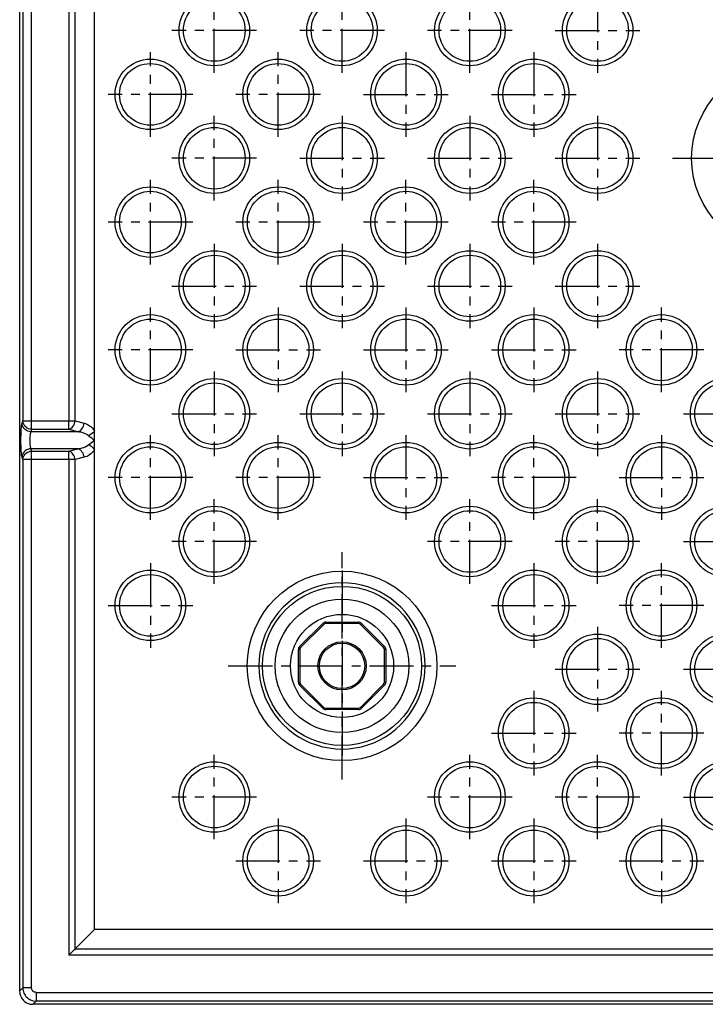
# Model space of a CAD drawing. Units: inches. Extents: x -1 to 139, y -3 to 88.
# Drawn here: x 77 to 87, y 55 to 69 of the extents above; entities that cross this region are included whole.
import ezdxf

# ---------------------------------------------------------------- set-up
doc = ezdxf.new("R2010")
doc.units = ezdxf.units.IN
doc.header["$MEASUREMENT"] = 0
doc.linetypes.add('CENTER', pattern=[1, 0.625, -0.125, 0.125, -0.125])
for name, color, linetype in [('24_x_60___x____2_350', 152, 'Continuous'), ('_500_Anchor', 7, 'Continuous'), ('plot', 7, 'Continuous')]:
    doc.layers.add(name, color=color, linetype=linetype)

msp = doc.modelspace()

# ---------------------------------------------------------------- linework, layer by layer
at = {"layer": '24_x_60___x____2_350', "color": 142, "linetype": 'Continuous'}
for p, q in [((77.023, 78.994), (77.023, 55.368)), ((78.086, 63.311), (78.086, 71.052)), ((77.068, 70.906), (77.068, 63.457)), ((77.193, 63.457), (77.193, 70.906)), ((77.722, 70.906), (77.722, 63.457)), ((77.81, 63.457), (77.81, 70.906)), ((77.051, 63.389), (77.054, 63.409)), ((77.054, 63.409), (77.057, 63.423)), ((77.057, 63.423), (77.068, 63.457)), ((77.059, 63.404), (77.057, 63.423)), ((77.065, 63.384), (77.059, 63.404)), ((77.068, 63.457), (77.193, 63.457)), ((77.07, 63.438), (77.068, 63.457)), ((77.076, 63.418), (77.07, 63.438)), ((77.085, 63.399), (77.076, 63.418)), ((77.193, 63.457), (77.722, 63.457)), ((77.193, 63.336), (77.193, 63.457)), ((77.722, 63.336), (77.722, 63.457)), ((77.722, 63.457), (77.81, 63.457)), ((77.791, 63.396), (77.799, 63.416)), ((77.799, 63.416), (77.806, 63.436)), ((77.806, 63.436), (77.81, 63.457)), ((77.81, 63.457), (77.937, 63.423)), ((77.926, 63.382), (77.933, 63.402)), ((77.933, 63.402), (77.937, 63.423)), ((77.937, 63.423), (77.955, 63.417)), ((77.955, 63.417), (77.974, 63.409)), ((77.974, 63.409), (77.993, 63.4)), ((77.041, 63.222), (77.042, 63.262)), ((77.042, 63.262), (77.043, 63.299)), ((77.043, 63.299), (77.045, 63.334)), ((77.045, 63.334), (77.048, 63.364)), ((77.048, 63.364), (77.051, 63.389)), ((77.074, 63.365), (77.065, 63.384)), ((77.086, 63.347), (77.074, 63.365)), ((77.097, 63.381), (77.085, 63.399)), ((77.101, 63.332), (77.086, 63.347)), ((77.113, 63.366), (77.097, 63.381)), ((77.119, 63.319), (77.101, 63.332)), ((77.13, 63.353), (77.113, 63.366)), ((77.139, 63.31), (77.119, 63.319)), ((77.15, 63.344), (77.13, 63.353)), ((77.16, 63.304), (77.139, 63.31)), ((77.171, 63.338), (77.15, 63.344)), ((77.182, 63.302), (77.16, 63.304)), ((77.172, 63.273), (77.17, 63.258)), ((77.193, 63.336), (77.171, 63.338)), ((77.175, 63.285), (77.172, 63.273)), ((77.178, 63.295), (77.175, 63.285)), ((77.182, 63.302), (77.178, 63.295)), ((77.193, 63.336), (77.182, 63.302)), ((77.848, 63.302), (77.182, 63.302)), ((77.722, 63.336), (77.193, 63.336)), ((77.722, 63.336), (77.737, 63.342)), ((77.848, 63.302), (77.722, 63.336)), ((77.737, 63.342), (77.752, 63.351)), ((77.752, 63.351), (77.767, 63.363)), ((77.767, 63.363), (77.779, 63.378)), ((77.779, 63.378), (77.791, 63.396)), ((77.848, 63.302), (77.864, 63.308)), ((77.862, 63.3), (77.848, 63.302)), ((77.877, 63.297), (77.862, 63.3)), ((77.864, 63.308), (77.879, 63.317)), ((77.893, 63.294), (77.877, 63.297)), ((77.879, 63.317), (77.893, 63.329)), ((77.893, 63.329), (77.906, 63.345)), ((77.911, 63.289), (77.893, 63.294)), ((77.906, 63.345), (77.917, 63.362)), ((77.931, 63.282), (77.911, 63.289)), ((77.917, 63.362), (77.926, 63.382)), ((77.952, 63.273), (77.931, 63.282)), ((77.975, 63.262), (77.952, 63.273)), ((77.998, 63.246), (77.975, 63.262)), ((77.993, 63.4), (78.012, 63.388)), ((78.012, 63.388), (78.032, 63.374)), ((78.04, 63.27), (78.022, 63.258)), ((78.032, 63.374), (78.051, 63.356)), ((78.058, 63.283), (78.04, 63.27)), ((78.051, 63.356), (78.069, 63.335)), ((78.073, 63.296), (78.058, 63.283)), ((78.069, 63.335), (78.086, 63.311)), ((78.086, 63.311), (78.073, 63.296)), ((78.086, 63.052), (78.086, 63.311)), ((77.041, 63.181), (77.041, 63.222)), ((77.041, 63.14), (77.041, 63.181)), ((77.042, 63.101), (77.041, 63.14)), ((77.166, 63.202), (77.165, 63.181)), ((77.165, 63.181), (77.166, 63.16)), ((77.167, 63.222), (77.166, 63.202)), ((77.166, 63.16), (77.167, 63.14)), ((77.168, 63.241), (77.167, 63.222)), ((77.167, 63.14), (77.168, 63.122)), ((77.17, 63.258), (77.168, 63.241)), ((78.003, 63.248), (77.998, 63.246)), ((78.015, 63.232), (77.998, 63.246)), ((77.998, 63.116), (78.005, 63.123)), ((78.022, 63.258), (78.003, 63.248)), ((78.005, 63.123), (78.023, 63.137)), ((78.032, 63.219), (78.015, 63.232)), ((78.023, 63.137), (78.042, 63.151)), ((78.05, 63.205), (78.032, 63.219)), ((78.042, 63.151), (78.061, 63.165)), ((78.066, 63.193), (78.05, 63.205)), ((78.061, 63.165), (78.064, 63.168)), ((78.064, 63.168), (78.068, 63.171)), ((78.069, 63.191), (78.066, 63.193)), ((78.068, 63.171), (78.071, 63.174)), ((78.071, 63.188), (78.069, 63.191)), ((78.073, 63.186), (78.071, 63.188)), ((78.071, 63.174), (78.074, 63.177)), ((78.074, 63.185), (78.073, 63.186)), ((78.074, 63.184), (78.074, 63.185)), ((78.075, 63.183), (78.074, 63.184)), ((78.074, 63.184), (78.074, 63.184)), ((78.074, 63.178), (78.075, 63.179)), ((78.074, 63.177), (78.074, 63.178)), ((78.074, 63.178), (78.074, 63.178)), ((78.075, 63.182), (78.075, 63.183)), ((78.075, 63.183), (78.075, 63.183)), ((78.075, 63.181), (78.075, 63.182)), ((78.075, 63.182), (78.075, 63.182)), ((78.075, 63.18), (78.075, 63.181)), ((78.075, 63.181), (78.075, 63.181)), ((78.075, 63.179), (78.075, 63.18)), ((78.075, 63.18), (78.075, 63.18)), ((78.075, 63.18), (78.075, 63.18)), ((77.043, 63.063), (77.042, 63.101)), ((77.045, 63.029), (77.043, 63.063)), ((77.048, 62.998), (77.045, 63.029)), ((77.051, 62.973), (77.048, 62.998)), ((77.074, 62.998), (77.065, 62.978)), ((77.086, 63.015), (77.074, 62.998)), ((77.101, 63.03), (77.086, 63.015)), ((77.086, 62.966), (77.099, 62.983)), ((77.099, 62.983), (77.115, 62.998)), ((77.119, 63.043), (77.101, 63.03)), ((77.115, 62.998), (77.133, 63.01)), ((77.139, 63.052), (77.119, 63.043)), ((77.133, 63.01), (77.153, 63.019)), ((77.16, 63.058), (77.139, 63.052)), ((77.153, 63.019), (77.174, 63.025)), ((77.182, 63.06), (77.16, 63.058)), ((77.168, 63.122), (77.17, 63.104)), ((77.17, 63.104), (77.172, 63.089)), ((77.172, 63.089), (77.175, 63.077)), ((77.174, 63.025), (77.193, 63.026)), ((77.175, 63.077), (77.178, 63.067)), ((77.178, 63.067), (77.182, 63.06)), ((77.182, 63.06), (77.193, 63.026)), ((77.848, 63.06), (77.182, 63.06)), ((77.193, 62.906), (77.193, 63.026)), ((77.193, 63.026), (77.722, 63.026)), ((77.722, 63.026), (77.848, 63.06)), ((77.722, 62.906), (77.722, 63.026)), ((77.736, 63.021), (77.722, 63.026)), ((77.752, 63.012), (77.736, 63.021)), ((77.766, 63), (77.752, 63.012)), ((77.779, 62.985), (77.766, 63)), ((77.79, 62.967), (77.779, 62.985)), ((77.848, 63.06), (77.862, 63.062)), ((77.863, 63.055), (77.848, 63.06)), ((77.862, 63.062), (77.877, 63.065)), ((77.878, 63.046), (77.863, 63.055)), ((77.877, 63.065), (77.893, 63.069)), ((77.893, 63.034), (77.878, 63.046)), ((77.893, 63.069), (77.911, 63.073)), ((77.905, 63.019), (77.893, 63.034)), ((77.917, 63.001), (77.905, 63.019)), ((77.911, 63.073), (77.931, 63.08)), ((77.926, 62.982), (77.917, 63.001)), ((77.931, 63.08), (77.952, 63.089)), ((77.952, 63.089), (77.975, 63.101)), ((77.975, 63.101), (77.998, 63.116)), ((78.003, 63.114), (77.998, 63.116)), ((78.022, 63.104), (78.003, 63.114)), ((78.032, 62.989), (78.012, 62.974)), ((78.04, 63.092), (78.022, 63.104)), ((78.051, 63.006), (78.032, 62.989)), ((78.058, 63.079), (78.04, 63.092)), ((78.069, 63.027), (78.051, 63.006)), ((78.073, 63.066), (78.058, 63.079)), ((78.086, 63.052), (78.069, 63.027)), ((78.086, 63.052), (78.073, 63.066)), ((78.086, 56.244), (78.086, 63.052)), ((77.054, 62.953), (77.051, 62.973)), ((77.057, 62.94), (77.054, 62.953)), ((77.059, 62.958), (77.057, 62.94)), ((77.068, 62.906), (77.057, 62.94)), ((77.065, 62.978), (77.059, 62.958)), ((77.068, 62.906), (77.07, 62.927)), ((77.193, 62.906), (77.068, 62.906)), ((77.068, 62.906), (77.068, 55.413)), ((77.07, 62.927), (77.077, 62.947)), ((77.077, 62.947), (77.086, 62.966)), ((77.193, 55.413), (77.193, 62.906)), ((77.722, 62.906), (77.193, 62.906)), ((77.722, 62.906), (77.722, 55.879)), ((77.81, 62.906), (77.722, 62.906)), ((77.799, 62.948), (77.79, 62.967)), ((77.806, 62.927), (77.799, 62.948)), ((77.81, 62.906), (77.806, 62.927)), ((77.937, 62.94), (77.81, 62.906)), ((77.81, 55.968), (77.81, 62.906)), ((77.933, 62.961), (77.926, 62.982)), ((77.937, 62.94), (77.933, 62.961)), ((77.955, 62.945), (77.937, 62.94)), ((77.974, 62.953), (77.955, 62.945)), ((77.993, 62.962), (77.974, 62.953)), ((78.012, 62.974), (77.993, 62.962)), ((81.06, 61.031), (80.979, 60.986)), ((81.144, 61.07), (81.06, 61.031)), ((81.231, 61.102), (81.144, 61.07)), ((81.32, 61.127), (81.231, 61.102)), ((81.41, 61.145), (81.32, 61.127)), ((81.502, 61.156), (81.41, 61.145)), ((81.595, 61.16), (81.502, 61.156)), ((81.687, 61.156), (81.595, 61.16)), ((81.779, 61.145), (81.687, 61.156)), ((81.87, 61.127), (81.779, 61.145)), ((81.959, 61.102), (81.87, 61.127)), ((82.046, 61.07), (81.959, 61.102)), ((82.13, 61.031), (82.046, 61.07)), ((82.211, 60.986), (82.13, 61.031)), ((80.902, 60.935), (80.829, 60.877)), ((80.979, 60.986), (80.902, 60.935)), ((82.288, 60.935), (82.211, 60.986)), ((82.36, 60.877), (82.288, 60.935)), ((80.761, 60.815), (80.699, 60.747)), ((80.829, 60.877), (80.761, 60.815)), ((82.428, 60.815), (82.36, 60.877)), ((82.491, 60.747), (82.428, 60.815)), ((80.641, 60.674), (80.59, 60.597)), ((80.699, 60.747), (80.641, 60.674)), ((82.548, 60.674), (82.491, 60.747)), ((82.6, 60.597), (82.548, 60.674)), ((80.545, 60.516), (80.506, 60.432)), ((80.59, 60.597), (80.545, 60.516)), ((82.645, 60.516), (82.6, 60.597)), ((82.684, 60.432), (82.645, 60.516)), ((80.474, 60.345), (80.449, 60.256)), ((80.506, 60.432), (80.474, 60.345)), ((82.716, 60.345), (82.684, 60.432)), ((82.741, 60.256), (82.716, 60.345)), ((80.449, 60.256), (80.431, 60.165)), ((82.759, 60.165), (82.741, 60.256)), ((80.42, 60.074), (80.416, 59.981)), ((80.431, 60.165), (80.42, 60.074)), ((82.77, 60.074), (82.759, 60.165)), ((82.774, 59.981), (82.77, 60.074)), ((80.416, 59.981), (80.42, 59.889)), ((82.77, 59.889), (82.774, 59.981)), ((80.42, 59.889), (80.431, 59.797)), ((80.431, 59.797), (80.449, 59.706)), ((82.741, 59.706), (82.759, 59.797)), ((82.759, 59.797), (82.77, 59.889)), ((80.449, 59.706), (80.474, 59.617)), ((82.716, 59.617), (82.741, 59.706)), ((80.474, 59.617), (80.506, 59.53)), ((80.506, 59.53), (80.545, 59.446)), ((82.645, 59.446), (82.684, 59.53)), ((82.684, 59.53), (82.716, 59.617)), ((80.545, 59.446), (80.59, 59.365)), ((80.59, 59.365), (80.641, 59.288)), ((82.548, 59.288), (82.6, 59.365)), ((82.6, 59.365), (82.645, 59.446)), ((80.641, 59.288), (80.699, 59.216)), ((80.699, 59.216), (80.761, 59.148)), ((82.428, 59.148), (82.491, 59.216)), ((82.491, 59.216), (82.548, 59.288)), ((80.761, 59.148), (80.829, 59.085)), ((80.829, 59.085), (80.902, 59.027)), ((82.288, 59.027), (82.36, 59.085)), ((82.36, 59.085), (82.428, 59.148)), ((80.902, 59.027), (80.979, 58.976)), ((80.979, 58.976), (81.06, 58.931)), ((82.13, 58.931), (82.211, 58.976)), ((82.211, 58.976), (82.288, 59.027)), ((81.06, 58.931), (81.144, 58.892)), ((81.144, 58.892), (81.231, 58.86)), ((81.231, 58.86), (81.32, 58.835)), ((81.32, 58.835), (81.41, 58.817)), ((81.41, 58.817), (81.502, 58.806)), ((81.502, 58.806), (81.595, 58.802)), ((81.595, 58.802), (81.687, 58.806)), ((81.687, 58.806), (81.779, 58.817)), ((81.779, 58.817), (81.87, 58.835)), ((81.87, 58.835), (81.959, 58.86)), ((81.959, 58.86), (82.046, 58.892)), ((82.046, 58.892), (82.13, 58.931)), ((77.81, 55.968), (78.086, 56.244)), ((94.127, 56.244), (78.086, 56.244)), ((77.732, 55.89), (77.722, 55.879)), ((83.4, 55.879), (77.722, 55.879)), ((77.743, 55.901), (77.732, 55.89)), ((77.754, 55.911), (77.743, 55.901)), ((77.765, 55.922), (77.754, 55.911)), ((77.776, 55.933), (77.765, 55.922)), ((77.787, 55.945), (77.776, 55.933)), ((77.799, 55.956), (77.787, 55.945)), ((77.81, 55.968), (77.799, 55.956)), ((77.81, 55.968), (83.4, 55.968)), ((83.4, 55.968), (106.738, 55.968)), ((106.738, 55.879), (83.4, 55.879)), ((77.068, 55.413), (77.023, 55.368)), ((77.023, 55.368), (77.024, 55.35)), ((77.024, 55.35), (77.027, 55.331)), ((77.027, 55.331), (77.031, 55.314)), ((77.031, 55.314), (77.038, 55.296)), ((77.193, 55.413), (77.068, 55.413)), ((77.068, 55.413), (77.069, 55.394)), ((77.069, 55.394), (77.072, 55.376)), ((77.072, 55.376), (77.076, 55.359)), ((77.076, 55.359), (77.083, 55.341)), ((77.083, 55.341), (77.09, 55.325)), ((77.09, 55.325), (77.1, 55.309)), ((77.1, 55.309), (77.111, 55.294)), ((77.193, 55.406), (77.193, 55.413)), ((77.194, 55.4), (77.193, 55.406)), ((77.195, 55.395), (77.194, 55.4)), ((77.197, 55.389), (77.195, 55.395)), ((77.2, 55.383), (77.197, 55.389)), ((77.203, 55.378), (77.2, 55.383)), ((77.207, 55.373), (77.203, 55.378)), ((77.211, 55.369), (77.207, 55.373)), ((77.215, 55.364), (77.211, 55.369)), ((77.22, 55.361), (77.215, 55.364)), ((77.226, 55.358), (77.22, 55.361)), ((77.231, 55.355), (77.226, 55.358)), ((77.237, 55.353), (77.231, 55.355)), ((77.243, 55.352), (77.237, 55.353)), ((77.249, 55.351), (77.243, 55.352)), ((77.255, 55.35), (77.249, 55.351)), ((77.255, 55.35), (83.397, 55.35)), ((77.255, 55.35), (77.255, 55.226)), ((83.397, 55.35), (106.738, 55.35)), ((77.038, 55.296), (77.045, 55.28)), ((77.045, 55.28), (77.055, 55.264)), ((77.055, 55.264), (77.066, 55.249)), ((77.066, 55.249), (77.078, 55.236)), ((77.078, 55.236), (77.092, 55.223)), ((77.092, 55.223), (77.106, 55.212)), ((77.106, 55.212), (77.122, 55.203)), ((77.111, 55.294), (77.123, 55.281)), ((77.122, 55.203), (77.139, 55.195)), ((77.123, 55.281), (77.137, 55.269)), ((77.137, 55.269), (77.151, 55.258)), ((77.139, 55.195), (77.156, 55.189)), ((77.151, 55.258), (77.167, 55.248)), ((77.156, 55.189), (77.174, 55.185)), ((77.167, 55.248), (77.184, 55.24)), ((77.174, 55.185), (77.192, 55.182)), ((77.184, 55.24), (77.201, 55.234)), ((77.192, 55.182), (77.21, 55.181)), ((77.201, 55.234), (77.219, 55.23)), ((77.21, 55.181), (77.255, 55.226)), ((136.265, 55.181), (77.21, 55.181)), ((77.219, 55.23), (77.237, 55.227)), ((77.237, 55.227), (77.255, 55.226)), ((83.397, 55.226), (77.255, 55.226)), ((106.738, 55.226), (83.397, 55.226))]:
    msp.add_line(p, q, dxfattribs=at)
for centre, radius in [((79.783, 68.993), 0.5), ((79.783, 68.993), 0.437), ((81.595, 68.993), 0.5), ((81.595, 68.993), 0.437), ((83.407, 68.993), 0.5), ((83.407, 68.993), 0.437), ((85.219, 68.993), 0.5), ((85.219, 68.993), 0.437), ((78.877, 68.087), 0.5), ((80.689, 68.087), 0.5), ((82.501, 68.087), 0.5), ((84.313, 68.087), 0.5), ((78.877, 68.087), 0.437), ((80.689, 68.087), 0.437), ((82.501, 68.087), 0.437), ((84.313, 68.087), 0.437), ((87.896, 67.181), 1.344), ((79.783, 67.181), 0.5), ((79.783, 67.181), 0.437), ((81.595, 67.181), 0.5), ((81.595, 67.181), 0.437), ((83.407, 67.181), 0.5), ((83.407, 67.181), 0.437), ((85.219, 67.181), 0.5), ((85.219, 67.181), 0.437), ((78.877, 66.275), 0.5), ((80.689, 66.275), 0.5), ((82.501, 66.275), 0.5), ((84.313, 66.275), 0.5), ((78.877, 66.275), 0.437), ((80.689, 66.275), 0.437), ((82.501, 66.275), 0.437), ((84.313, 66.275), 0.437), ((79.783, 65.369), 0.5), ((79.783, 65.369), 0.437), ((81.595, 65.369), 0.5), ((81.595, 65.369), 0.437), ((83.407, 65.369), 0.5), ((83.407, 65.369), 0.437), ((85.219, 65.369), 0.5), ((85.219, 65.369), 0.437), ((78.877, 64.463), 0.5), ((80.689, 64.463), 0.5), ((82.501, 64.463), 0.5), ((84.313, 64.463), 0.5), ((86.125, 64.463), 0.5), ((78.877, 64.463), 0.437), ((80.689, 64.463), 0.437), ((82.501, 64.463), 0.437), ((84.313, 64.463), 0.437), ((86.125, 64.463), 0.437), ((79.783, 63.557), 0.5), ((79.783, 63.557), 0.437), ((81.595, 63.557), 0.5), ((81.595, 63.557), 0.437), ((83.407, 63.557), 0.5), ((83.407, 63.557), 0.437), ((85.219, 63.557), 0.5), ((85.219, 63.557), 0.437), ((87.035, 63.557), 0.5), ((87.035, 63.557), 0.437), ((78.877, 62.651), 0.5), ((80.689, 62.651), 0.5), ((82.501, 62.651), 0.5), ((84.313, 62.651), 0.5), ((86.125, 62.651), 0.5), ((78.877, 62.651), 0.437), ((80.689, 62.651), 0.437), ((82.501, 62.651), 0.437), ((84.313, 62.651), 0.437), ((86.125, 62.651), 0.437), ((79.783, 61.745), 0.5), ((79.783, 61.745), 0.437), ((83.407, 61.745), 0.5), ((83.407, 61.745), 0.437), ((85.219, 61.745), 0.5), ((85.219, 61.745), 0.437), ((87.035, 61.745), 0.5), ((87.035, 61.745), 0.437), ((78.877, 60.839), 0.5), ((81.595, 59.981), 1.344), ((84.313, 60.839), 0.5), ((86.125, 60.839), 0.5), ((78.877, 60.839), 0.437), ((84.313, 60.839), 0.437), ((86.125, 60.839), 0.437), ((81.595, 59.981), 1.128), ((81.595, 59.981), 0.947), ((81.595, 59.981), 0.731), ((85.219, 59.933), 0.5), ((85.219, 59.933), 0.437), ((87.035, 59.933), 0.5), ((87.035, 59.933), 0.437), ((84.313, 59.027), 0.5), ((86.125, 59.027), 0.5), ((84.313, 59.027), 0.437), ((86.125, 59.027), 0.437), ((79.783, 58.121), 0.5), ((79.783, 58.121), 0.437), ((83.407, 58.121), 0.5), ((83.407, 58.121), 0.437), ((85.219, 58.121), 0.5), ((85.219, 58.121), 0.437), ((87.035, 58.121), 0.5), ((87.035, 58.121), 0.437), ((80.689, 57.215), 0.5), ((82.501, 57.215), 0.5), ((84.313, 57.215), 0.5), ((86.125, 57.215), 0.5), ((80.689, 57.215), 0.437), ((82.501, 57.215), 0.437), ((84.313, 57.215), 0.437), ((86.125, 57.215), 0.437)]:
    msp.add_circle(centre, radius, dxfattribs=at)
at = {"layer": '_500_Anchor', "color": 142, "linetype": 'Continuous'}
for p, q in [((80.993, 60.255), (81.321, 60.583)), ((81.335, 60.569), (81.007, 60.241)), ((81.321, 60.583), (81.335, 60.569)), ((81.363, 60.581), (81.363, 60.601)), ((81.363, 60.601), (81.827, 60.601)), ((81.827, 60.581), (81.363, 60.581)), ((81.827, 60.581), (81.827, 60.601)), ((81.855, 60.569), (81.869, 60.583)), ((82.183, 60.241), (81.855, 60.569)), ((81.869, 60.583), (82.197, 60.255)), ((80.975, 60.213), (80.995, 60.213)), ((80.975, 59.749), (80.975, 60.213)), ((80.993, 60.255), (81.007, 60.241)), ((80.995, 60.213), (80.995, 59.749)), ((82.183, 60.241), (82.197, 60.255)), ((82.195, 60.213), (82.215, 60.213)), ((82.195, 59.749), (82.195, 60.213)), ((82.215, 60.213), (82.215, 59.749)), ((80.975, 59.749), (80.995, 59.749)), ((80.993, 59.707), (81.007, 59.721)), ((81.321, 59.379), (80.993, 59.707)), ((81.007, 59.721), (81.335, 59.393)), ((81.855, 59.393), (82.183, 59.721)), ((82.197, 59.707), (81.869, 59.379)), ((82.183, 59.721), (82.197, 59.707)), ((82.195, 59.749), (82.215, 59.749)), ((81.321, 59.379), (81.335, 59.393)), ((81.363, 59.361), (81.363, 59.381)), ((81.363, 59.381), (81.827, 59.381)), ((81.827, 59.361), (81.363, 59.361)), ((81.827, 59.361), (81.827, 59.381)), ((81.855, 59.393), (81.869, 59.379))]:
    msp.add_line(p, q, dxfattribs=at)
for radius in [0.342, 0.322]:
    msp.add_circle((81.595, 59.981), radius, dxfattribs=at)
for centre, radius, start, end in [((81.363, 60.541), 0.06, 90, 135), ((81.363, 60.541), 0.04, 90, 135), ((81.827, 60.541), 0.06, 45, 90), ((81.827, 60.541), 0.04, 45, 90), ((81.035, 60.213), 0.06, 135, 180), ((81.035, 60.213), 0.04, 135, 180), ((82.155, 60.213), 0.04, 0, 45), ((82.155, 60.213), 0.06, 0, 45), ((81.035, 59.749), 0.06, 180, 225), ((81.035, 59.749), 0.04, 180, 225), ((82.155, 59.749), 0.04, 315, 0), ((82.155, 59.749), 0.06, 315, 0), ((81.363, 59.421), 0.06, 225, 270), ((81.363, 59.421), 0.04, 225, 270), ((81.827, 59.421), 0.04, 270, 315), ((81.827, 59.421), 0.06, 270, 315)]:
    msp.add_arc(centre, radius, start, end, dxfattribs=at)
at = {"layer": 'plot', "color": 142, "linetype": 'CENTER'}
for p, q in [((79.783, 68.393), (79.783, 69.593)), ((81.595, 68.393), (81.595, 69.593)), ((83.407, 68.393), (83.407, 69.593)), ((85.219, 69.593), (85.219, 68.393)), ((80.383, 68.993), (79.183, 68.993)), ((82.195, 68.993), (80.995, 68.993)), ((84.007, 68.993), (82.807, 68.993)), ((84.619, 68.993), (85.819, 68.993)), ((78.877, 67.487), (78.877, 68.687)), ((80.689, 67.487), (80.689, 68.687)), ((82.501, 68.687), (82.501, 67.487)), ((84.313, 68.687), (84.313, 67.487)), ((79.477, 68.087), (78.277, 68.087)), ((81.289, 68.087), (80.089, 68.087)), ((81.901, 68.087), (83.101, 68.087)), ((83.713, 68.087), (84.913, 68.087)), ((79.783, 66.581), (79.783, 67.781)), ((81.595, 67.781), (81.595, 66.581)), ((83.407, 67.781), (83.407, 66.581)), ((85.219, 67.781), (85.219, 66.581)), ((80.383, 67.181), (79.183, 67.181)), ((80.995, 67.181), (82.195, 67.181)), ((82.807, 67.181), (84.007, 67.181)), ((84.619, 67.181), (85.819, 67.181)), ((86.283, 67.181), (89.509, 67.181)), ((78.877, 65.675), (78.877, 66.875)), ((80.689, 65.675), (80.689, 66.875)), ((82.501, 65.675), (82.501, 66.875)), ((84.313, 65.675), (84.313, 66.875)), ((79.477, 66.275), (78.277, 66.275)), ((81.289, 66.275), (80.089, 66.275)), ((83.101, 66.275), (81.901, 66.275)), ((84.913, 66.275), (83.713, 66.275)), ((79.783, 65.969), (79.783, 64.769)), ((81.595, 65.969), (81.595, 64.769)), ((83.407, 65.969), (83.407, 64.769)), ((85.219, 65.969), (85.219, 64.769)), ((79.183, 65.369), (80.383, 65.369)), ((80.995, 65.369), (82.195, 65.369)), ((82.807, 65.369), (84.007, 65.369)), ((84.619, 65.369), (85.819, 65.369)), ((78.877, 63.863), (78.877, 65.063)), ((80.689, 65.063), (80.689, 63.863)), ((82.501, 65.063), (82.501, 63.863)), ((84.313, 65.063), (84.313, 63.863)), ((86.125, 63.863), (86.125, 65.063)), ((79.477, 64.463), (78.277, 64.463)), ((80.089, 64.463), (81.289, 64.463)), ((81.901, 64.463), (83.101, 64.463)), ((83.713, 64.463), (84.913, 64.463)), ((86.725, 64.463), (85.525, 64.463)), ((79.783, 64.157), (79.783, 62.957)), ((81.595, 64.157), (81.595, 62.957)), ((83.407, 64.157), (83.407, 62.957)), ((85.219, 64.157), (85.219, 62.957)), ((79.183, 63.557), (80.383, 63.557)), ((80.995, 63.557), (82.195, 63.557)), ((82.807, 63.557), (84.007, 63.557)), ((84.619, 63.557), (85.819, 63.557)), ((86.435, 63.557), (87.635, 63.557)), ((78.877, 62.051), (78.877, 63.251)), ((80.689, 62.051), (80.689, 63.251)), ((82.501, 63.251), (82.501, 62.051)), ((84.313, 62.051), (84.313, 63.251)), ((86.125, 63.251), (86.125, 62.051)), ((79.477, 62.651), (78.277, 62.651)), ((81.289, 62.651), (80.089, 62.651)), ((81.901, 62.651), (83.101, 62.651)), ((84.913, 62.651), (83.713, 62.651)), ((85.525, 62.651), (86.725, 62.651)), ((79.783, 61.145), (79.783, 62.345)), ((83.407, 61.145), (83.407, 62.345)), ((85.219, 61.145), (85.219, 62.345)), ((80.383, 61.745), (79.183, 61.745)), ((84.007, 61.745), (82.807, 61.745)), ((85.819, 61.745), (84.619, 61.745)), ((86.435, 61.745), (87.635, 61.745)), ((81.595, 58.368), (81.595, 61.594)), ((78.877, 61.439), (78.877, 60.239)), ((81.595, 61.334), (81.595, 58.628)), ((84.313, 61.439), (84.313, 60.239)), ((86.125, 60.239), (86.125, 61.439)), ((78.277, 60.839), (79.477, 60.839)), ((83.713, 60.839), (84.913, 60.839)), ((86.725, 60.839), (85.525, 60.839)), ((85.219, 60.533), (85.219, 59.333)), ((79.982, 59.981), (83.208, 59.981)), ((84.619, 59.933), (85.819, 59.933)), ((86.435, 59.933), (87.635, 59.933)), ((84.313, 59.627), (84.313, 58.427)), ((86.125, 58.427), (86.125, 59.627)), ((83.713, 59.027), (84.913, 59.027)), ((86.725, 59.027), (85.525, 59.027)), ((79.783, 57.521), (79.783, 58.721)), ((83.407, 57.521), (83.407, 58.721)), ((85.219, 57.521), (85.219, 58.721)), ((80.383, 58.121), (79.183, 58.121)), ((84.007, 58.121), (82.807, 58.121)), ((85.819, 58.121), (84.619, 58.121)), ((86.435, 58.121), (87.635, 58.121)), ((80.689, 57.815), (80.689, 56.615)), ((82.501, 57.815), (82.501, 56.615)), ((84.313, 57.815), (84.313, 56.615)), ((86.125, 57.815), (86.125, 56.615)), ((80.089, 57.215), (81.289, 57.215)), ((81.901, 57.215), (83.101, 57.215)), ((83.713, 57.215), (84.913, 57.215)), ((85.525, 57.215), (86.725, 57.215))]:
    msp.add_line(p, q, dxfattribs=at)

doc.saveas('drawing.dxf')
